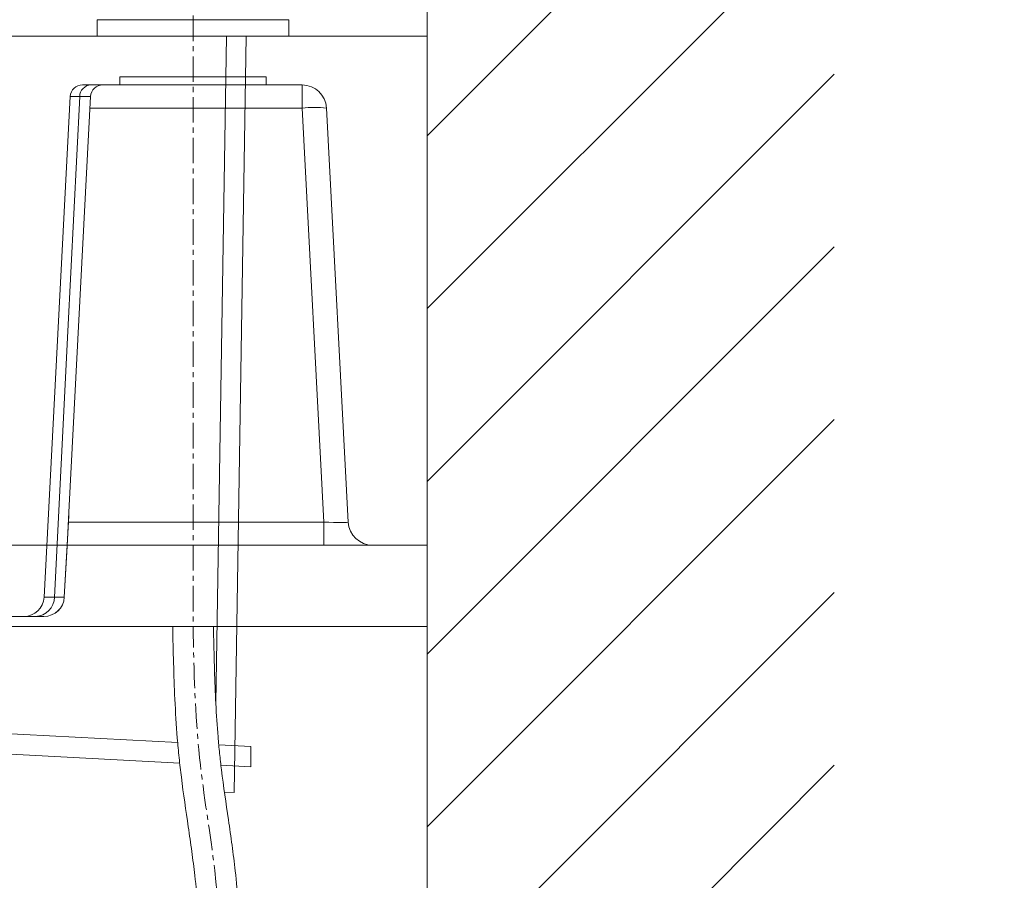
# Model space of a CAD drawing. Units: millimetres. Extents: x 117 to 4317, y 34 to 3004.
# Drawn here: x 3249 to 3491, y 1418 to 1630 of the extents above; entities that cross this region are included whole.
import ezdxf

# ---------------------------------------------------------------- set-up
doc = ezdxf.new("R2010")
doc.units = ezdxf.units.MM
doc.linetypes.add('CENTER1', pattern=[10, 6.25, -1.25, 1.25, -1.25])
for name, color, linetype, lineweight in [('中心線', 1, 'CENTER1', 0), ('太線', 4, 'Continuous', 15), ('寸法線', 3, 'Continuous', 5), ('止水栓', 252, 'Continuous', 15), ('水栓', 2, 'Continuous', 15), ('洗面', 150, 'Continuous', 15), ('細線', 7, 'Continuous', 9), ('配管', 31, 'Continuous', 15)]:
    doc.layers.add(name, color=color, linetype=linetype, lineweight=lineweight)
doc.styles.add('japanese', font='romans.shx', dxfattribs={"bigfont": 'bigfont.shx'})
doc.dimstyles.new('KIHON', dxfattribs={"dimscale": 10, "dimtxt": 2.5, "dimasz": 2.5, "dimexe": 0, "dimexo": 2, "dimgap": 1, "dimtad": 1, "dimdec": 0, "dimdsep": 46, "dimtxsty": 'japanese', "dimblk": 'OPEN30', "dimcen": 2.5, "dimadec": 0, "dimazin": 0, "dimtfac": 1, "dimtdec": 0, "dimtmove": 0, "dimatfit": 0, "dimfxl": 1, "dimarcsym": 0})

# ---------------------------------------------------------------- blocks, each defined once
blk = doc.blocks.new('_Open30')
at = {"color": 0, "linetype": 'ByBlock', "lineweight": -2}
for p, q in [((-1, 0.2679), (0, 0)), ((0, 0), (-1, -0.2679)), ((0, 0), (-1, 0))]:
    blk.add_line(p, q, dxfattribs=at)
blk = doc.blocks.new('*D34')
at = {"layer": 'Defpoints', "color": 0, "transparency": 16777216}
for p in [(3449.54, 1361.09), (3349.54, 800.59), (3787.58, 800.59)]:
    blk.add_point(p, dxfattribs=at)
at = {"layer": '寸法線', "color": 0, "lineweight": -2, "transparency": 16777216}
for p, q in [((3469.54, 1361.09), (3787.58, 1361.09)), ((3787.58, 1336.09), (3787.58, 825.59)), ((3369.54, 800.59), (3787.58, 800.59))]:
    blk.add_line(p, q, dxfattribs=at)
at = {"layer": '寸法線', "color": 0, "lineweight": -2, "transparency": 16777216, "xscale": 25, "yscale": 25, "zscale": 25}
for p, rotation in [((3787.58, 1361.09), 90), ((3787.58, 800.59), 270)]:
    blk.add_blockref('_Open30', p, dxfattribs=dict(at, rotation=rotation))
at = {"layer": '寸法線', "color": 0, "transparency": 16777216, "insert": (3744.25, 1080.84), "char_height": 25, "width": 585.6209, "attachment_point": 5, "rotation": 90, "style": 'japanese'}
blk.add_mtext('560.5:Tトラップラウンドボトム（RP-19.235.5）排水位置', dxfattribs=at)

msp = doc.modelspace()

# ---------------------------------------------------------------- linework, layer by layer
at = {"layer": '中心線'}
msp.add_line((3292.041467, 1870.58811), (3292.041467, 1480.58811), dxfattribs=at)
msp.add_spline([(3299.541467, 1375.8581369), (3297.3711893, 1420.7113314), (3293.6450931, 1448.4180406), (3292.041467, 1480.58811)], degree=3, dxfattribs=at)
at = {"layer": '太線'}
msp.add_line((3349.541467, 800.58811), (3349.541467, 1870.58811), dxfattribs=at)
at = {"layer": '止水栓'}
for points, knots in [([(3294.5420031, 1375.7849207), (3294.4618799, 1381.256016), (3294.3819331, 1386.7047496), (3294.1335823, 1395.5455316), (3294.0087007, 1398.9551175), (3293.6800816, 1405.4624038), (3293.4838513, 1408.5622445), (3293.024076, 1414.2662272), (3292.7753664, 1416.873865), (3292.2565492, 1421.4488246), (3292.0033947, 1423.4282676), (3291.4610608, 1427.4108687), (3291.1723574, 1429.4114588), (3290.2922995, 1435.4445113), (3289.6865826, 1439.5081699), (3288.9705562, 1445.2116374), (3288.7844461, 1446.8090545), (3288.4522119, 1450.0129951), (3288.3058733, 1451.6137761), (3287.9171254, 1456.4116312), (3287.7249515, 1459.6042037), (3287.298508, 1468.718158), (3287.1703899, 1474.6194024), (3287.0426545, 1480.4791419)], [0, 0, 0, 0, 16.3820320877, 16.3820320877, 26.7235475513, 26.7235475513, 36.1965592277, 36.1965592277, 44.2247963421, 44.2247963421, 50.3335046012, 50.3335046012, 56.4422128603, 56.4422128603, 68.6596293785, 68.6596293785, 73.3737043068, 73.3737043068, 78.0877792351, 78.0877792351, 87.5159290918, 87.5159290918, 105.0718191136, 105.0718191136, 105.0718191136, 105.0718191136]), ([(3304.5409309, 1375.9313531), (3304.4610305, 1381.387239), (3304.3809538, 1386.8653624), (3304.1311421, 1395.7818752), (3304.0065524, 1399.2106745), (3303.6702587, 1405.944753), (3303.4621004, 1409.2496974), (3302.9764848, 1415.2461974), (3302.7192679, 1417.9368545), (3302.1739039, 1422.7403368), (3301.9037924, 1424.8437609), (3301.3333072, 1429.0199396), (3301.032824, 1431.0952716), (3300.1287823, 1437.2870822), (3299.5230854, 1441.3694632), (3298.8568388, 1446.7712586), (3298.7018321, 1448.1209132), (3298.4223766, 1450.8197776), (3298.2969418, 1452.1728879), (3297.9580282, 1456.2428121), (3297.7819602, 1458.970229), (3297.3588055, 1467.1908269), (3297.2170961, 1472.722337), (3297.0752316, 1479.093691), (3297.0577639, 1479.8949956), (3297.0402794, 1480.6970782)], [0, 0, 0, 0, 16.3364905517, 16.3364905517, 26.5143030046, 26.5143030046, 36.2992762706, 36.2992762706, 44.2539584804, 44.2539584804, 50.495874333, 50.495874333, 56.7377901856, 56.7377901856, 69.2216218908, 69.2216218908, 73.4025146995, 73.4025146995, 77.5834075081, 77.5834075081, 85.9451931254, 85.9451931254, 102.66876436, 102.66876436, 105.0718191136, 105.0718191136, 105.0718191136, 105.0718191136])]:
    msp.add_open_spline(points, degree=3, knots=knots, dxfattribs=at)
at = {"layer": '水栓'}
for p, q in [((3268.5235767, 1625.58811), (3268.5235767, 1629.5910308)), ((3268.5235767, 1629.5910308), (3315.5593573, 1629.5910308)), ((3315.5593573, 1629.5910308), (3315.5593573, 1625.58811)), ((3315.5593573, 1625.58811), (3268.5235767, 1625.58811))]:
    msp.add_line(p, q, dxfattribs=at)
at = {"layer": '洗面'}
for p, q in [((3236.1323388, 1625.58811), (3349.541467, 1625.58811)), ((3349.541467, 1500.58811), (3349.541467, 1625.58811)), ((3274.041467, 1615.58811), (3274.041467, 1613.58811)), ((3310.041467, 1615.58811), (3274.041467, 1615.58811)), ((3310.041467, 1613.58811), (3310.041467, 1615.58811)), ((3264.8883607, 1613.58811), (3274.041467, 1613.58811)), ((3310.041467, 1613.58811), (3274.041467, 1613.58811)), ((3310.041467, 1613.58811), (3318.8476796, 1613.58811)), ((3318.8476796, 1613.58811), (3318.8476796, 1607.9021258)), ((3255.4505766, 1487.8264303), (3261.8924721, 1610.7451179)), ((3261.6305104, 1510.3409082), (3266.8924721, 1610.7451179)), ((3261.8924721, 1610.7451179), (3264.2080265, 1610.7451179)), ((3266.7434772, 1607.9021258), (3318.8476796, 1607.9021258)), ((3318.8476796, 1607.9021258), (3324.173779, 1506.2740943)), ((3324.8394568, 1607.9021258), (3330.1655562, 1506.2740943)), ((3324.173779, 1506.2740943), (3261.4150891, 1506.2740943)), ((3324.173779, 1506.2740943), (3324.173779, 1500.58811)), ((3261.1128914, 1500.58811), (3324.173779, 1500.58811)), ((3324.173779, 1500.58811), (3336.1573335, 1500.58811)), ((3336.1573335, 1500.58811), (3349.541467, 1500.58811)), ((3258.0078449, 1487.8264303), (3255.4505766, 1487.8264303)), ((3260.4303457, 1487.8176934), (3260.4274316, 1487.824799)), ((3181.369866, 1483.08811), (3250.457429, 1483.08811)), ((3250.457429, 1483.08811), (3253.3636589, 1483.08811)), ((3253.3636589, 1483.08811), (3255.4376636, 1483.08811))]:
    msp.add_line(p, q, dxfattribs=at)
at = {"layer": '洗面', "flags": 128}
for points in [[(3264.2080265, 1610.7451179), (3261.3062134, 1553.1037809), (3258.0078449, 1487.8264303)], [(3261.6305104, 1510.3409082), (3261.1031941, 1500.365538), (3260.4274316, 1487.824799)], [(3261.497246, 1507.8199134), (3260.6627324, 1492.1181667), (3260.4283556, 1487.8177999)]]:
    msp.add_lwpolyline(points, dxfattribs=at)
at = {"layer": '洗面'}
for centre, radius, start, end in [((3264.8883607, 1610.58811), 3, 90, 177), ((3267.0854174, 1610.7127014), 2.8775735, 92.222593301, 179.354535936), ((3269.8883607, 1610.58811), 3, 90, 177), ((3318.8476796, 1607.58811), 6, 3, 90), ((3265.5502493, 1390.2018781), 220.5473241, 89.651303066, 90.348696934), ((3321.8435682, 1577.8851947), 30.1660654, 84.300376912, 95.699623088), ((3336.1573335, 1506.58811), 6, 183, 270), ((3250.457429, 1488.08811), 5, 270, 357), ((3253.1980052, 1487.8955939), 4.810337, 271.97348715, 359.176165667), ((3255.4361568, 1488.0862263), 4.9981165, 270.017273833, 357.001766417), ((3255.4376636, 1488.08811), 5, 270, 356.899740697), ((3259.3385618, 1667.1855294), 179.3640355, 269.5749139, 270.347829078)]:
    msp.add_arc(centre, radius, start, end, dxfattribs=at)
at = {"layer": '洗面', "extrusion": (0, 0, -1)}
msp.add_ellipse((3324.1408653, 1506.58811), major_axis=(-6.0246912, 0.3157125), ratio=0.0516949527, start_param=3.1361595925, end_param=4.7042168635, dxfattribs=at)
at = {"layer": '細線'}
for p, q in [((3349.541467, 1601.1115835), (3449.541467, 1701.1115835)), ((3349.541467, 1558.6851766), (3449.541467, 1658.6851766)), ((3349.541467, 1516.2587698), (3449.541467, 1616.2587698)), ((3349.541467, 1473.8323629), (3449.541467, 1573.8323629)), ((3349.541467, 1431.405956), (3449.541467, 1531.405956)), ((2829.541467, 1500.58811), (3349.541467, 1500.58811)), ((3349.541467, 1388.9795491), (3449.541467, 1488.9795491)), ((3349.541467, 1480.58811), (2829.541467, 1480.58811)), ((3349.541467, 1346.5531423), (3449.541467, 1446.5531423))]:
    msp.add_line(p, q, dxfattribs=at)
at = {"layer": '配管'}
for p, q in [((3300.2481241, 1625.58811), (3297.6239358, 1461.8395837)), ((3305.0994341, 1625.58811), (3302.1235371, 1439.8930781)), ((3183.882961, 1457.5915409), (3288.2673969, 1452.1209844)), ((3183.882961, 1452.5846792), (3288.7600174, 1447.0883056)), ((3298.3541758, 1451.5923588), (3306.2543672, 1451.1783273)), ((3306.2543672, 1451.1783273), (3306.2543672, 1446.1714655)), ((3298.8859876, 1446.5576259), (3306.2543672, 1446.1714655)), ((3302.1235371, 1439.8930781), (3299.7524643, 1439.9310763))]:
    msp.add_line(p, q, dxfattribs=at)

# ---------------------------------------------------------------- dimensions: what is measured, and where the dimension line sits
at = {"layer": '寸法線'}
dim = msp.add_linear_dim(base=(3787.5837765052, 800.5881100493), p1=(3449.5414669949, 1361.0881100493), p2=(3349.5414669949, 800.5881100493), angle=90, text='<>:Tトラップラウンドボトム（RP-19.235.5）排水位置', dimstyle='KIHON', override={"dimdec": 6}, dxfattribs=at)
dim.commit()
dim.dimension.update_dxf_attribs({"geometry": '*D34', "text_midpoint": (3744.2504431719, 1080.8381100493)})

doc.saveas('drawing.dxf')
